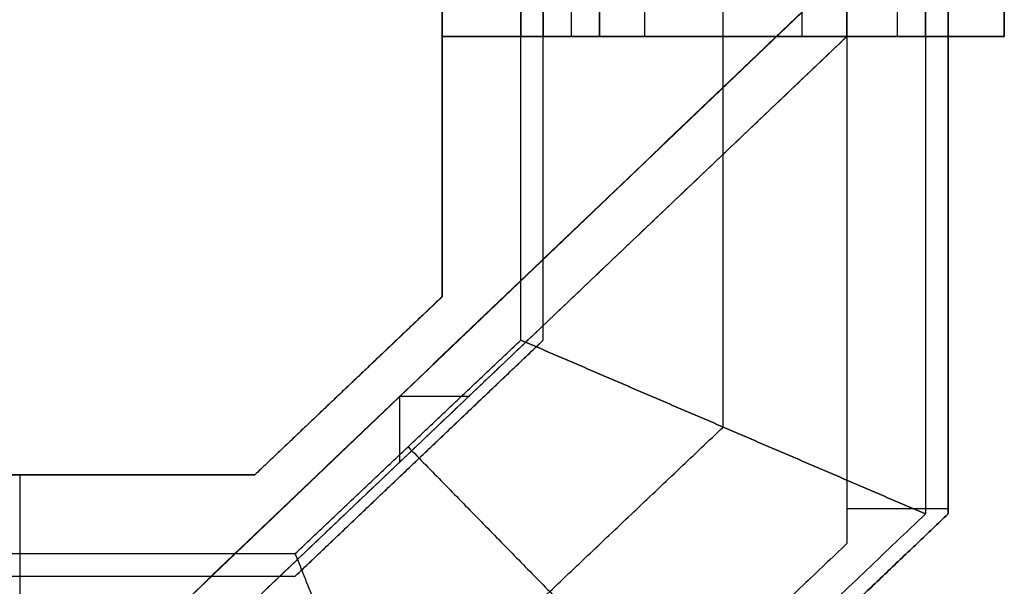
# Model space of a CAD drawing. Units: metres. Extents: x 6.6 to 48.5, y 4.2 to 45.9.
# Drawn here: x 34.2 to 38.5, y 16 to 18.5 of the extents above; entities that cross this region are included whole.
import ezdxf

# ---------------------------------------------------------------- set-up
doc = ezdxf.new("R2010")
doc.units = ezdxf.units.M
for name, color, linetype, true_color in [('3D$PORTANTE', 7, 'Continuous', 0xf8ceb3), ('3D$SOLAI', 252, 'Continuous', 0x696969), ('3D$TETT0', 7, 'Continuous', 0xbf3f3f)]:
    doc.layers.add(name, color=color, linetype=linetype, true_color=true_color)

msp = doc.modelspace()

# ---------------------------------------------------------------- linework, layer by layer
at = {"layer": '3D$PORTANTE'}
for p, q in [((38.064, 18.4325), (38.064, 18.7325)), ((38.064, 18.4325, 3.45), (38.064, 18.7325, 3.45)), ((36.1578, 16.834), (35.85, 16.834)), ((35.85, 16.834), (35.85, 16.5414)), ((36.1578, 16.834, 3), (35.85, 16.834, 3)), ((35.85, 16.834, 3), (35.85, 16.5414, 3)), ((38.289, 16.334, 27.6), (37.839, 16.334, 27.6)), ((38.289, 16.334, 30.6), (37.839, 16.334, 30.6)), ((38.289, 16.334, 24.15), (37.839, 16.334, 24.15)), ((38.289, 16.334, 27.15), (37.839, 16.334, 27.15)), ((38.289, 16.334, 20.7), (37.839, 16.334, 20.7)), ((38.289, 16.334, 23.7), (37.839, 16.334, 23.7)), ((38.289, 16.334, 17.25), (37.839, 16.334, 17.25)), ((38.289, 16.334, 20.25), (37.839, 16.334, 20.25)), ((38.289, 16.334, 13.8), (37.839, 16.334, 13.8)), ((38.289, 16.334, 16.8), (37.839, 16.334, 16.8)), ((38.289, 16.334, 10.35), (37.839, 16.334, 10.35)), ((38.289, 16.334, 13.35), (37.839, 16.334, 13.35)), ((38.289, 16.334, 6.9), (37.839, 16.334, 6.9)), ((38.289, 16.334, 9.9), (37.839, 16.334, 9.9)), ((38.289, 16.334, 3.45), (37.839, 16.334, 3.45)), ((38.289, 16.334, 6.45), (37.839, 16.334, 6.45))]:
    msp.add_line(p, q, dxfattribs=at)
msp.add_lwpolyline([(33.861, 14.9355), (37.839, 18.7325), (37.839, 18.4325), (34.161, 14.9355)], close=True, dxfattribs=at)
for points in [[(37.839, 18.7325), (35.85, 16.834), (33.861, 14.9355)], [(37.839, 18.7325, 3), (35.85, 16.834, 3), (33.861, 14.9355, 3)], [(37.839, 18.7325, 1.5), (35.85, 16.834, 1.5), (33.861, 14.9355, 1.5)], [(37.839, 18.7325), (37.839, 18.5825), (37.839, 18.4325)], [(37.839, 18.7325, 3.45), (37.839, 18.5825, 3.45), (37.839, 18.4325, 3.45)], [(37.839, 18.7325, 1.725), (37.839, 18.5825, 1.725), (37.839, 18.4325, 1.725)], [(37.839, 18.4325), (37.839, 18.5825), (37.839, 18.7325)], [(37.839, 18.4325, 3), (37.839, 18.5825, 3), (37.839, 18.7325, 3)], [(37.839, 18.4325, 1.5), (37.839, 18.5825, 1.5), (37.839, 18.7325, 1.5)], [(38.289, 18.4325), (38.289, 18.5825), (38.289, 18.7325)], [(38.289, 18.4325, 3.45), (38.289, 18.5825, 3.45), (38.289, 18.7325, 3.45)], [(38.289, 18.4325, 1.725), (38.289, 18.5825, 1.725), (38.289, 18.7325, 1.725)], [(34.161, 14.9355), (36, 16.684), (37.839, 18.4325)], [(34.161, 14.9355, 3), (36, 16.684, 3), (37.839, 18.4325, 3)], [(34.161, 14.9355, 1.5), (36, 16.684, 1.5), (37.839, 18.4325, 1.5)], [(37.839, 18.4325, 27.6), (37.839, 17.3063, 27.6), (37.839, 16.1801, 27.6)], [(37.839, 18.4325, 30.6), (37.839, 17.3063, 30.6), (37.839, 16.1801, 30.6)], [(37.839, 18.4325, 27.6), (37.839, 18.4325, 29.1), (37.839, 18.4325, 30.6)], [(38.289, 18.4325, 27.6), (38.064, 18.4325, 27.6), (37.839, 18.4325, 27.6)], [(38.289, 18.4325, 30.6), (38.064, 18.4325, 30.6), (37.839, 18.4325, 30.6)], [(37.839, 18.4325, 29.1), (37.839, 17.3063, 29.1), (37.839, 16.1801, 29.1)], [(38.289, 18.4325, 29.1), (38.064, 18.4325, 29.1), (37.839, 18.4325, 29.1)], [(37.839, 18.4325, 24.15), (37.839, 17.3063, 24.15), (37.839, 16.1801, 24.15)], [(37.839, 18.4325, 27.15), (37.839, 17.3063, 27.15), (37.839, 16.1801, 27.15)], [(37.839, 18.4325, 24.15), (37.839, 18.4325, 25.65), (37.839, 18.4325, 27.15)], [(38.289, 18.4325, 24.15), (38.064, 18.4325, 24.15), (37.839, 18.4325, 24.15)], [(38.289, 18.4325, 27.15), (38.064, 18.4325, 27.15), (37.839, 18.4325, 27.15)], [(37.839, 18.4325, 25.65), (37.839, 17.3063, 25.65), (37.839, 16.1801, 25.65)], [(38.289, 18.4325, 25.65), (38.064, 18.4325, 25.65), (37.839, 18.4325, 25.65)], [(37.839, 18.4325, 20.7), (37.839, 17.3063, 20.7), (37.839, 16.1801, 20.7)], [(37.839, 18.4325, 23.7), (37.839, 17.3063, 23.7), (37.839, 16.1801, 23.7)], [(37.839, 18.4325, 20.7), (37.839, 18.4325, 22.2), (37.839, 18.4325, 23.7)], [(38.289, 18.4325, 20.7), (38.064, 18.4325, 20.7), (37.839, 18.4325, 20.7)], [(38.289, 18.4325, 23.7), (38.064, 18.4325, 23.7), (37.839, 18.4325, 23.7)], [(37.839, 18.4325, 22.2), (37.839, 17.3063, 22.2), (37.839, 16.1801, 22.2)], [(38.289, 18.4325, 22.2), (38.064, 18.4325, 22.2), (37.839, 18.4325, 22.2)], [(37.839, 18.4325, 17.25), (37.839, 17.3063, 17.25), (37.839, 16.1801, 17.25)], [(37.839, 18.4325, 20.25), (37.839, 17.3063, 20.25), (37.839, 16.1801, 20.25)], [(37.839, 18.4325, 17.25), (37.839, 18.4325, 18.75), (37.839, 18.4325, 20.25)], [(38.289, 18.4325, 17.25), (38.064, 18.4325, 17.25), (37.839, 18.4325, 17.25)], [(38.289, 18.4325, 20.25), (38.064, 18.4325, 20.25), (37.839, 18.4325, 20.25)], [(37.839, 18.4325, 18.75), (37.839, 17.3063, 18.75), (37.839, 16.1801, 18.75)], [(38.289, 18.4325, 18.75), (38.064, 18.4325, 18.75), (37.839, 18.4325, 18.75)], [(37.839, 18.4325, 13.8), (37.839, 17.3063, 13.8), (37.839, 16.1801, 13.8)], [(37.839, 18.4325, 16.8), (37.839, 17.3063, 16.8), (37.839, 16.1801, 16.8)], [(37.839, 18.4325, 13.8), (37.839, 18.4325, 15.3), (37.839, 18.4325, 16.8)], [(38.289, 18.4325, 13.8), (38.064, 18.4325, 13.8), (37.839, 18.4325, 13.8)], [(38.289, 18.4325, 16.8), (38.064, 18.4325, 16.8), (37.839, 18.4325, 16.8)], [(37.839, 18.4325, 15.3), (37.839, 17.3063, 15.3), (37.839, 16.1801, 15.3)], [(38.289, 18.4325, 15.3), (38.064, 18.4325, 15.3), (37.839, 18.4325, 15.3)], [(37.839, 18.4325, 10.35), (37.839, 17.3063, 10.35), (37.839, 16.1801, 10.35)], [(37.839, 18.4325, 13.35), (37.839, 17.3063, 13.35), (37.839, 16.1801, 13.35)], [(37.839, 18.4325, 10.35), (37.839, 18.4325, 11.85), (37.839, 18.4325, 13.35)], [(38.289, 18.4325, 10.35), (38.064, 18.4325, 10.35), (37.839, 18.4325, 10.35)], [(38.289, 18.4325, 13.35), (38.064, 18.4325, 13.35), (37.839, 18.4325, 13.35)], [(37.839, 18.4325, 11.85), (37.839, 17.3063, 11.85), (37.839, 16.1801, 11.85)], [(38.289, 18.4325, 11.85), (38.064, 18.4325, 11.85), (37.839, 18.4325, 11.85)], [(37.839, 18.4325), (38.064, 18.4325), (38.289, 18.4325)], [(37.839, 18.4325, 3.45), (38.064, 18.4325, 3.45), (38.289, 18.4325, 3.45)], [(37.839, 18.4325), (37.839, 18.4325, 1.725), (37.839, 18.4325, 3.45)], [(37.839, 18.4325, 1.725), (38.064, 18.4325, 1.725), (38.289, 18.4325, 1.725)], [(37.839, 18.4325, 6.9), (37.839, 17.3063, 6.9), (37.839, 16.1801, 6.9)], [(37.839, 18.4325, 9.9), (37.839, 17.3063, 9.9), (37.839, 16.1801, 9.9)], [(37.839, 18.4325, 6.9), (37.839, 18.4325, 8.4), (37.839, 18.4325, 9.9)], [(38.289, 18.4325, 6.9), (38.064, 18.4325, 6.9), (37.839, 18.4325, 6.9)], [(38.289, 18.4325, 9.9), (38.064, 18.4325, 9.9), (37.839, 18.4325, 9.9)], [(37.839, 18.4325, 8.4), (37.839, 17.3063, 8.4), (37.839, 16.1801, 8.4)], [(38.289, 18.4325, 8.4), (38.064, 18.4325, 8.4), (37.839, 18.4325, 8.4)], [(37.839, 18.4325, 3.45), (37.839, 17.3063, 3.45), (37.839, 16.1801, 3.45)], [(37.839, 18.4325, 6.45), (37.839, 17.3063, 6.45), (37.839, 16.1801, 6.45)], [(37.839, 18.4325, 3.45), (37.839, 18.4325, 4.95), (37.839, 18.4325, 6.45)], [(38.289, 18.4325, 3.45), (38.064, 18.4325, 3.45), (37.839, 18.4325, 3.45)], [(38.289, 18.4325, 6.45), (38.064, 18.4325, 6.45), (37.839, 18.4325, 6.45)], [(37.839, 18.4325, 4.95), (37.839, 17.3063, 4.95), (37.839, 16.1801, 4.95)], [(38.289, 18.4325, 4.95), (38.064, 18.4325, 4.95), (37.839, 18.4325, 4.95)], [(37.839, 18.4325), (37.839, 18.4325, 1.5), (37.839, 18.4325, 3)], [(38.064, 18.4325, 27.6), (38.064, 18.4325, 29.1), (38.064, 18.4325, 30.6)], [(38.064, 18.4325, 24.15), (38.064, 18.4325, 25.65), (38.064, 18.4325, 27.15)], [(38.064, 18.4325, 20.7), (38.064, 18.4325, 22.2), (38.064, 18.4325, 23.7)], [(38.064, 18.4325, 17.25), (38.064, 18.4325, 18.75), (38.064, 18.4325, 20.25)], [(38.064, 18.4325, 13.8), (38.064, 18.4325, 15.3), (38.064, 18.4325, 16.8)], [(38.064, 18.4325, 10.35), (38.064, 18.4325, 11.85), (38.064, 18.4325, 13.35)], [(38.064, 18.4325), (38.064, 18.4325, 1.725), (38.064, 18.4325, 3.45)], [(38.064, 18.4325, 6.9), (38.064, 18.4325, 8.4), (38.064, 18.4325, 9.9)], [(38.064, 18.4325, 3.45), (38.064, 18.4325, 4.95), (38.064, 18.4325, 6.45)], [(38.289, 16.3115, 27.6), (38.289, 17.372, 27.6), (38.289, 18.4325, 27.6)], [(38.289, 18.4325, 27.6), (38.289, 18.4325, 29.1), (38.289, 18.4325, 30.6)], [(38.289, 16.3115, 30.6), (38.289, 17.372, 30.6), (38.289, 18.4325, 30.6)], [(38.289, 16.3115, 29.1), (38.289, 17.372, 29.1), (38.289, 18.4325, 29.1)], [(38.289, 16.3115, 24.15), (38.289, 17.372, 24.15), (38.289, 18.4325, 24.15)], [(38.289, 18.4325, 24.15), (38.289, 18.4325, 25.65), (38.289, 18.4325, 27.15)], [(38.289, 16.3115, 27.15), (38.289, 17.372, 27.15), (38.289, 18.4325, 27.15)], [(38.289, 16.3115, 25.65), (38.289, 17.372, 25.65), (38.289, 18.4325, 25.65)], [(38.289, 16.3115, 20.7), (38.289, 17.372, 20.7), (38.289, 18.4325, 20.7)], [(38.289, 18.4325, 20.7), (38.289, 18.4325, 22.2), (38.289, 18.4325, 23.7)], [(38.289, 16.3115, 23.7), (38.289, 17.372, 23.7), (38.289, 18.4325, 23.7)], [(38.289, 16.3115, 22.2), (38.289, 17.372, 22.2), (38.289, 18.4325, 22.2)], [(38.289, 16.3115, 17.25), (38.289, 17.372, 17.25), (38.289, 18.4325, 17.25)], [(38.289, 18.4325, 17.25), (38.289, 18.4325, 18.75), (38.289, 18.4325, 20.25)], [(38.289, 16.3115, 20.25), (38.289, 17.372, 20.25), (38.289, 18.4325, 20.25)], [(38.289, 16.3115, 18.75), (38.289, 17.372, 18.75), (38.289, 18.4325, 18.75)], [(38.289, 16.3115, 13.8), (38.289, 17.372, 13.8), (38.289, 18.4325, 13.8)], [(38.289, 18.4325, 13.8), (38.289, 18.4325, 15.3), (38.289, 18.4325, 16.8)], [(38.289, 16.3115, 16.8), (38.289, 17.372, 16.8), (38.289, 18.4325, 16.8)], [(38.289, 16.3115, 15.3), (38.289, 17.372, 15.3), (38.289, 18.4325, 15.3)], [(38.289, 16.3115, 10.35), (38.289, 17.372, 10.35), (38.289, 18.4325, 10.35)], [(38.289, 18.4325, 10.35), (38.289, 18.4325, 11.85), (38.289, 18.4325, 13.35)], [(38.289, 16.3115, 13.35), (38.289, 17.372, 13.35), (38.289, 18.4325, 13.35)], [(38.289, 16.3115, 11.85), (38.289, 17.372, 11.85), (38.289, 18.4325, 11.85)], [(38.289, 18.4325), (38.289, 18.4325, 1.725), (38.289, 18.4325, 3.45)], [(38.289, 16.3115, 6.9), (38.289, 17.372, 6.9), (38.289, 18.4325, 6.9)], [(38.289, 18.4325, 6.9), (38.289, 18.4325, 8.4), (38.289, 18.4325, 9.9)], [(38.289, 16.3115, 9.9), (38.289, 17.372, 9.9), (38.289, 18.4325, 9.9)], [(38.289, 16.3115, 8.4), (38.289, 17.372, 8.4), (38.289, 18.4325, 8.4)], [(38.289, 16.3115, 3.45), (38.289, 17.372, 3.45), (38.289, 18.4325, 3.45)], [(38.289, 18.4325, 3.45), (38.289, 18.4325, 4.95), (38.289, 18.4325, 6.45)], [(38.289, 16.3115, 6.45), (38.289, 17.372, 6.45), (38.289, 18.4325, 6.45)], [(38.289, 16.3115, 4.95), (38.289, 17.372, 4.95), (38.289, 18.4325, 4.95)], [(38.289, 17.372, 27.6), (38.289, 17.372, 29.1), (38.289, 17.372, 30.6)], [(38.289, 17.372, 24.15), (38.289, 17.372, 25.65), (38.289, 17.372, 27.15)], [(38.289, 17.372, 20.7), (38.289, 17.372, 22.2), (38.289, 17.372, 23.7)], [(38.289, 17.372, 17.25), (38.289, 17.372, 18.75), (38.289, 17.372, 20.25)], [(38.289, 17.372, 13.8), (38.289, 17.372, 15.3), (38.289, 17.372, 16.8)], [(38.289, 17.372, 10.35), (38.289, 17.372, 11.85), (38.289, 17.372, 13.35)], [(38.289, 17.372, 6.9), (38.289, 17.372, 8.4), (38.289, 17.372, 9.9)], [(38.289, 17.372, 3.45), (38.289, 17.372, 4.95), (38.289, 17.372, 6.45)], [(37.839, 17.3063, 27.6), (37.839, 17.3063, 29.1), (37.839, 17.3063, 30.6)], [(37.839, 17.3063, 24.15), (37.839, 17.3063, 25.65), (37.839, 17.3063, 27.15)], [(37.839, 17.3063, 20.7), (37.839, 17.3063, 22.2), (37.839, 17.3063, 23.7)], [(37.839, 17.3063, 17.25), (37.839, 17.3063, 18.75), (37.839, 17.3063, 20.25)], [(37.839, 17.3063, 13.8), (37.839, 17.3063, 15.3), (37.839, 17.3063, 16.8)], [(37.839, 17.3063, 10.35), (37.839, 17.3063, 11.85), (37.839, 17.3063, 13.35)], [(37.839, 17.3063, 6.9), (37.839, 17.3063, 8.4), (37.839, 17.3063, 9.9)], [(37.839, 17.3063, 3.45), (37.839, 17.3063, 4.95), (37.839, 17.3063, 6.45)], [(35.85, 16.834), (35.85, 16.834, 1.5), (35.85, 16.834, 3)], [(36, 16.684), (36, 16.684, 1.5), (36, 16.684, 3)], [(36.1055, 14.2355, 27.6), (37.1973, 15.2735, 27.6), (38.289, 16.3115, 27.6)], [(36.1055, 14.2355, 30.6), (37.1973, 15.2735, 30.6), (38.289, 16.3115, 30.6)], [(36.1055, 14.2355, 29.1), (37.1973, 15.2735, 29.1), (38.289, 16.3115, 29.1)], [(36.1055, 14.2355, 24.15), (37.1973, 15.2735, 24.15), (38.289, 16.3115, 24.15)], [(36.1055, 14.2355, 27.15), (37.1973, 15.2735, 27.15), (38.289, 16.3115, 27.15)], [(36.1055, 14.2355, 25.65), (37.1973, 15.2735, 25.65), (38.289, 16.3115, 25.65)], [(36.1055, 14.2355, 20.7), (37.1973, 15.2735, 20.7), (38.289, 16.3115, 20.7)], [(36.1055, 14.2355, 23.7), (37.1973, 15.2735, 23.7), (38.289, 16.3115, 23.7)], [(36.1055, 14.2355, 22.2), (37.1973, 15.2735, 22.2), (38.289, 16.3115, 22.2)], [(36.1055, 14.2355, 17.25), (37.1973, 15.2735, 17.25), (38.289, 16.3115, 17.25)], [(36.1055, 14.2355, 20.25), (37.1973, 15.2735, 20.25), (38.289, 16.3115, 20.25)], [(36.1055, 14.2355, 18.75), (37.1973, 15.2735, 18.75), (38.289, 16.3115, 18.75)], [(36.1055, 14.2355, 13.8), (37.1973, 15.2735, 13.8), (38.289, 16.3115, 13.8)], [(36.1055, 14.2355, 16.8), (37.1973, 15.2735, 16.8), (38.289, 16.3115, 16.8)], [(36.1055, 14.2355, 15.3), (37.1973, 15.2735, 15.3), (38.289, 16.3115, 15.3)], [(36.1055, 14.2355, 10.35), (37.1973, 15.2735, 10.35), (38.289, 16.3115, 10.35)], [(36.1055, 14.2355, 13.35), (37.1973, 15.2735, 13.35), (38.289, 16.3115, 13.35)], [(36.1055, 14.2355, 11.85), (37.1973, 15.2735, 11.85), (38.289, 16.3115, 11.85)], [(36.1055, 14.2355, 6.9), (37.1973, 15.2735, 6.9), (38.289, 16.3115, 6.9)], [(36.1055, 14.2355, 9.9), (37.1973, 15.2735, 9.9), (38.289, 16.3115, 9.9)], [(36.1055, 14.2355, 8.4), (37.1973, 15.2735, 8.4), (38.289, 16.3115, 8.4)], [(36.1055, 14.2355, 3.45), (37.1973, 15.2735, 3.45), (38.289, 16.3115, 3.45)], [(36.1055, 14.2355, 6.45), (37.1973, 15.2735, 6.45), (38.289, 16.3115, 6.45)], [(36.1055, 14.2355, 4.95), (37.1973, 15.2735, 4.95), (38.289, 16.3115, 4.95)], [(38.289, 16.3115, 27.6), (38.289, 16.3115, 29.1), (38.289, 16.3115, 30.6)], [(38.289, 16.3115, 24.15), (38.289, 16.3115, 25.65), (38.289, 16.3115, 27.15)], [(38.289, 16.3115, 20.7), (38.289, 16.3115, 22.2), (38.289, 16.3115, 23.7)], [(38.289, 16.3115, 17.25), (38.289, 16.3115, 18.75), (38.289, 16.3115, 20.25)], [(38.289, 16.3115, 13.8), (38.289, 16.3115, 15.3), (38.289, 16.3115, 16.8)], [(38.289, 16.3115, 10.35), (38.289, 16.3115, 11.85), (38.289, 16.3115, 13.35)], [(38.289, 16.3115, 6.9), (38.289, 16.3115, 8.4), (38.289, 16.3115, 9.9)], [(38.289, 16.3115, 3.45), (38.289, 16.3115, 4.95), (38.289, 16.3115, 6.45)], [(37.839, 16.1801, 27.6), (37.0531, 15.4328, 27.6), (36.2671, 14.6855, 27.6)], [(37.839, 16.1801, 30.6), (37.0531, 15.4328, 30.6), (36.2671, 14.6855, 30.6)], [(37.839, 16.1801, 29.1), (37.0531, 15.4328, 29.1), (36.2671, 14.6855, 29.1)], [(37.839, 16.1801, 24.15), (37.0531, 15.4328, 24.15), (36.2671, 14.6855, 24.15)], [(37.839, 16.1801, 27.15), (37.0531, 15.4328, 27.15), (36.2671, 14.6855, 27.15)], [(37.839, 16.1801, 25.65), (37.0531, 15.4328, 25.65), (36.2671, 14.6855, 25.65)], [(37.839, 16.1801, 20.7), (37.0531, 15.4328, 20.7), (36.2671, 14.6855, 20.7)], [(37.839, 16.1801, 23.7), (37.0531, 15.4328, 23.7), (36.2671, 14.6855, 23.7)], [(37.839, 16.1801, 22.2), (37.0531, 15.4328, 22.2), (36.2671, 14.6855, 22.2)], [(37.839, 16.1801, 17.25), (37.0531, 15.4328, 17.25), (36.2671, 14.6855, 17.25)], [(37.839, 16.1801, 20.25), (37.0531, 15.4328, 20.25), (36.2671, 14.6855, 20.25)], [(37.839, 16.1801, 18.75), (37.0531, 15.4328, 18.75), (36.2671, 14.6855, 18.75)], [(37.839, 16.1801, 13.8), (37.0531, 15.4328, 13.8), (36.2671, 14.6855, 13.8)], [(37.839, 16.1801, 16.8), (37.0531, 15.4328, 16.8), (36.2671, 14.6855, 16.8)], [(37.839, 16.1801, 15.3), (37.0531, 15.4328, 15.3), (36.2671, 14.6855, 15.3)], [(37.839, 16.1801, 10.35), (37.0531, 15.4328, 10.35), (36.2671, 14.6855, 10.35)], [(37.839, 16.1801, 13.35), (37.0531, 15.4328, 13.35), (36.2671, 14.6855, 13.35)], [(37.839, 16.1801, 11.85), (37.0531, 15.4328, 11.85), (36.2671, 14.6855, 11.85)], [(37.839, 16.1801, 6.9), (37.0531, 15.4328, 6.9), (36.2671, 14.6855, 6.9)], [(37.839, 16.1801, 9.9), (37.0531, 15.4328, 9.9), (36.2671, 14.6855, 9.9)], [(37.839, 16.1801, 8.4), (37.0531, 15.4328, 8.4), (36.2671, 14.6855, 8.4)], [(37.839, 16.1801, 3.45), (37.0531, 15.4328, 3.45), (36.2671, 14.6855, 3.45)], [(37.839, 16.1801, 6.45), (37.0531, 15.4328, 6.45), (36.2671, 14.6855, 6.45)], [(37.839, 16.1801, 4.95), (37.0531, 15.4328, 4.95), (36.2671, 14.6855, 4.95)], [(37.839, 16.1801, 27.6), (37.839, 16.1801, 29.1), (37.839, 16.1801, 30.6)], [(37.839, 16.1801, 24.15), (37.839, 16.1801, 25.65), (37.839, 16.1801, 27.15)], [(37.839, 16.1801, 20.7), (37.839, 16.1801, 22.2), (37.839, 16.1801, 23.7)], [(37.839, 16.1801, 17.25), (37.839, 16.1801, 18.75), (37.839, 16.1801, 20.25)], [(37.839, 16.1801, 13.8), (37.839, 16.1801, 15.3), (37.839, 16.1801, 16.8)], [(37.839, 16.1801, 10.35), (37.839, 16.1801, 11.85), (37.839, 16.1801, 13.35)], [(37.839, 16.1801, 6.9), (37.839, 16.1801, 8.4), (37.839, 16.1801, 9.9)], [(37.839, 16.1801, 3.45), (37.839, 16.1801, 4.95), (37.839, 16.1801, 6.45)]]:
    msp.add_open_spline(points, degree=2, dxfattribs=at)
at = {"layer": '3D$SOLAI'}
for p, q in [((36.614, 18.4325, 34.05), (36.614, 18.7325, 34.05)), ((36.614, 18.4325, 34.5), (36.614, 18.7325, 34.5)), ((38.189, 18.4325), (38.189, 18.7325)), ((38.189, 18.4325, 31.05), (38.189, 18.7325, 31.05)), ((37.639, 18.4325, 32.55), (36.939, 18.4325, 32.55)), ((37.289, 18.4325, 33.1333), (37.289, 18.4325, 31.9667))]:
    msp.add_line(p, q, dxfattribs=at)
for points in [[(35.3864, 16.0355), (36.489, 17.0838), (36.489, 32.5111), (35.3864, 33.5595), (19.7155, 33.5595), (18.6129, 32.5111), (18.6129, 17.0838), (19.7155, 16.0355)], [(35.2066, 16.4855), (36.039, 17.2769), (36.039, 32.3181), (35.2066, 33.1095), (19.8953, 33.1095), (19.0629, 32.3181), (19.0629, 17.2769), (19.8953, 16.4855)]]:
    msp.add_lwpolyline(points, close=True, dxfattribs=at)
for points in [[(38.289, 16.3115, 30.6), (38.289, 24.7975, 30.6), (38.289, 33.2835, 30.6)], [(38.289, 16.3115, 31.05), (38.289, 24.7975, 31.05), (38.289, 33.2835, 31.05)], [(38.289, 16.3115, 30.825), (38.289, 24.7975, 30.825), (38.289, 33.2835, 30.825)], [(38.289, 16.3115, 27.15), (38.289, 24.7975, 27.15), (38.289, 33.2835, 27.15)], [(38.289, 16.3115, 27.6), (38.289, 24.7975, 27.6), (38.289, 33.2835, 27.6)], [(38.289, 16.3115, 27.375), (38.289, 24.7975, 27.375), (38.289, 33.2835, 27.375)], [(38.289, 16.3115, 23.7), (38.289, 24.7975, 23.7), (38.289, 33.2835, 23.7)], [(38.289, 16.3115, 24.15), (38.289, 24.7975, 24.15), (38.289, 33.2835, 24.15)], [(38.289, 16.3115, 23.925), (38.289, 24.7975, 23.925), (38.289, 33.2835, 23.925)], [(38.289, 16.3115, 20.25), (38.289, 24.7975, 20.25), (38.289, 33.2835, 20.25)], [(38.289, 16.3115, 20.7), (38.289, 24.7975, 20.7), (38.289, 33.2835, 20.7)], [(38.289, 16.3115, 20.475), (38.289, 24.7975, 20.475), (38.289, 33.2835, 20.475)], [(38.289, 16.3115, 16.8), (38.289, 24.7975, 16.8), (38.289, 33.2835, 16.8)], [(38.289, 16.3115, 17.25), (38.289, 24.7975, 17.25), (38.289, 33.2835, 17.25)], [(38.289, 16.3115, 17.025), (38.289, 24.7975, 17.025), (38.289, 33.2835, 17.025)], [(38.289, 16.3115, 13.35), (38.289, 24.7975, 13.35), (38.289, 33.2835, 13.35)], [(38.289, 16.3115, 13.8), (38.289, 24.7975, 13.8), (38.289, 33.2835, 13.8)], [(38.289, 16.3115, 13.575), (38.289, 24.7975, 13.575), (38.289, 33.2835, 13.575)], [(38.289, 16.3115, 9.9), (38.289, 24.7975, 9.9), (38.289, 33.2835, 9.9)], [(38.289, 16.3115, 10.35), (38.289, 24.7975, 10.35), (38.289, 33.2835, 10.35)], [(38.289, 16.3115, 10.125), (38.289, 24.7975, 10.125), (38.289, 33.2835, 10.125)], [(38.289, 16.3115, 3), (38.289, 24.7975, 3), (38.289, 33.2835, 3)], [(38.289, 16.3115, 3.45), (38.289, 24.7975, 3.45), (38.289, 33.2835, 3.45)], [(38.289, 16.3115, 3.225), (38.289, 24.7975, 3.225), (38.289, 33.2835, 3.225)], [(38.289, 16.3115, 6.45), (38.289, 24.7975, 6.45), (38.289, 33.2835, 6.45)], [(38.289, 16.3115, 6.9), (38.289, 24.7975, 6.9), (38.289, 33.2835, 6.9)], [(38.289, 16.3115, 6.675), (38.289, 24.7975, 6.675), (38.289, 33.2835, 6.675)], [(38.289, 33.2835, 31.05), (38.289, 24.7975, 31.05), (38.289, 16.3115, 31.05)], [(36.489, 17.0838, 34.05), (36.489, 24.7975, 34.05), (36.489, 32.5111, 34.05)], [(36.489, 17.0838, 34.5), (36.489, 24.7975, 34.5), (36.489, 32.5111, 34.5)], [(36.489, 17.0838, 34.275), (36.489, 24.7975, 34.275), (36.489, 32.5111, 34.275)], [(36.039, 32.3181, 34.05), (36.039, 24.7975, 34.05), (36.039, 17.2769, 34.05)], [(36.039, 32.3181, 34.5), (36.039, 24.7975, 34.5), (36.039, 17.2769, 34.5)], [(36.039, 32.3181, 34.275), (36.039, 24.7975, 34.275), (36.039, 17.2769, 34.275)], [(36.039, 18.7325, 34.05), (36.039, 18.5825, 34.05), (36.039, 18.4325, 34.05)], [(36.389, 18.7325, 34.05), (36.389, 18.5825, 34.05), (36.389, 18.4325, 34.05)], [(36.489, 18.7325, 34.05), (36.489, 18.5825, 34.05), (36.489, 18.4325, 34.05)], [(36.489, 18.7325, 34.5), (36.489, 18.5825, 34.5), (36.489, 18.4325, 34.5)], [(36.489, 18.7325, 34.275), (36.489, 18.5825, 34.275), (36.489, 18.4325, 34.275)], [(36.739, 18.7325, 34.05), (36.739, 18.5825, 34.05), (36.739, 18.4325, 34.05)], [(36.739, 18.4325, 34.05), (36.739, 18.5825, 34.05), (36.739, 18.7325, 34.05)], [(36.739, 18.4325, 34.5), (36.739, 18.5825, 34.5), (36.739, 18.7325, 34.5)], [(36.739, 18.4325, 34.275), (36.739, 18.5825, 34.275), (36.739, 18.7325, 34.275)], [(36.939, 18.7325, 32.55), (36.939, 18.5825, 32.55), (36.939, 18.4325, 32.55)], [(37.639, 18.7325, 32.55), (37.639, 18.5825, 32.55), (37.639, 18.4325, 32.55)], [(37.839, 18.7325), (37.839, 18.5825), (37.839, 18.4325)], [(37.839, 18.7325, 31.05), (37.839, 18.5825, 31.05), (37.839, 18.4325, 31.05)], [(37.839, 18.7325, 15.525), (37.839, 18.5825, 15.525), (37.839, 18.4325, 15.525)], [(37.839, 18.7325, 31.05), (37.839, 18.5825, 31.05), (37.839, 18.4325, 31.05)], [(38.189, 18.7325, 31.05), (38.189, 18.5825, 31.05), (38.189, 18.4325, 31.05)], [(38.539, 18.4325), (38.539, 18.5825), (38.539, 18.7325)], [(38.539, 18.4325, 31.05), (38.539, 18.5825, 31.05), (38.539, 18.7325, 31.05)], [(38.539, 18.4325, 15.525), (38.539, 18.5825, 15.525), (38.539, 18.7325, 15.525)], [(38.539, 18.7325, 31.05), (38.539, 18.5825, 31.05), (38.539, 18.4325, 31.05)], [(36.739, 18.4325, 34.05), (36.389, 18.4325, 34.05), (36.039, 18.4325, 34.05)], [(36.039, 18.4325, 34.05), (36.939, 18.4325, 32.55), (37.839, 18.4325, 31.05)], [(36.489, 18.4325, 34.05), (36.614, 18.4325, 34.05), (36.739, 18.4325, 34.05)], [(36.489, 18.4325, 34.5), (36.614, 18.4325, 34.5), (36.739, 18.4325, 34.5)], [(36.489, 18.4325, 34.05), (36.489, 18.4325, 34.275), (36.489, 18.4325, 34.5)], [(36.489, 18.4325, 34.275), (36.614, 18.4325, 34.275), (36.739, 18.4325, 34.275)], [(36.614, 18.4325, 34.05), (36.614, 18.4325, 34.275), (36.614, 18.4325, 34.5)], [(38.539, 18.4325, 31.05), (37.639, 18.4325, 32.55), (36.739, 18.4325, 34.05)], [(36.739, 18.4325, 34.05), (36.739, 18.4325, 34.275), (36.739, 18.4325, 34.5)], [(37.839, 18.4325), (37.839, 18.4325, 15.525), (37.839, 18.4325, 31.05)], [(37.839, 18.4325), (38.189, 18.4325), (38.539, 18.4325)], [(37.839, 18.4325, 31.05), (38.189, 18.4325, 31.05), (38.539, 18.4325, 31.05)], [(37.839, 18.4325, 15.525), (38.189, 18.4325, 15.525), (38.539, 18.4325, 15.525)], [(37.839, 18.4325, 31.05), (38.189, 18.4325, 31.05), (38.539, 18.4325, 31.05)], [(38.189, 18.4325), (38.189, 18.4325, 15.525), (38.189, 18.4325, 31.05)], [(38.539, 18.4325), (38.539, 18.4325, 15.525), (38.539, 18.4325, 31.05)], [(36.039, 17.2769, 34.05), (35.6228, 16.8812, 34.05), (35.2066, 16.4855, 34.05)], [(36.039, 17.2769, 34.5), (35.6228, 16.8812, 34.5), (35.2066, 16.4855, 34.5)], [(36.039, 17.2769, 34.275), (35.6228, 16.8812, 34.275), (35.2066, 16.4855, 34.275)], [(36.039, 17.2769, 34.05), (36.039, 17.2769, 34.275), (36.039, 17.2769, 34.5)], [(35.3864, 16.0355, 34.05), (35.9377, 16.5597, 34.05), (36.489, 17.0838, 34.05)], [(35.3864, 16.0355, 34.5), (35.9377, 16.5597, 34.5), (36.489, 17.0838, 34.5)], [(35.3864, 16.0355, 34.275), (35.9377, 16.5597, 34.275), (36.489, 17.0838, 34.275)], [(36.489, 17.0838, 34.05), (36.489, 17.0838, 34.275), (36.489, 17.0838, 34.5)], [(35.6228, 16.8812, 34.05), (35.6228, 16.8812, 34.275), (35.6228, 16.8812, 34.5)], [(35.9377, 16.5597, 34.05), (35.9377, 16.5597, 34.275), (35.9377, 16.5597, 34.5)], [(35.2066, 16.4855, 34.05), (27.551, 16.4855, 34.05), (19.8953, 16.4855, 34.05)], [(35.2066, 16.4855, 34.5), (27.551, 16.4855, 34.5), (19.8953, 16.4855, 34.5)], [(35.2066, 16.4855, 34.275), (27.551, 16.4855, 34.275), (19.8953, 16.4855, 34.275)], [(34.161, 16.4855, 34.05), (34.161, 15.5855, 32.55), (34.161, 14.6855, 31.05)], [(35.2066, 16.4855, 34.05), (35.2066, 16.4855, 34.275), (35.2066, 16.4855, 34.5)], [(36.1055, 14.2355, 30.6), (37.1973, 15.2735, 30.6), (38.289, 16.3115, 30.6)], [(36.1055, 14.2355, 31.05), (37.1973, 15.2735, 31.05), (38.289, 16.3115, 31.05)], [(36.1055, 14.2355, 30.825), (37.1973, 15.2735, 30.825), (38.289, 16.3115, 30.825)], [(36.1055, 14.2355, 27.15), (37.1973, 15.2735, 27.15), (38.289, 16.3115, 27.15)], [(36.1055, 14.2355, 27.6), (37.1973, 15.2735, 27.6), (38.289, 16.3115, 27.6)], [(36.1055, 14.2355, 27.375), (37.1973, 15.2735, 27.375), (38.289, 16.3115, 27.375)], [(36.1055, 14.2355, 23.7), (37.1973, 15.2735, 23.7), (38.289, 16.3115, 23.7)], [(36.1055, 14.2355, 24.15), (37.1973, 15.2735, 24.15), (38.289, 16.3115, 24.15)], [(36.1055, 14.2355, 23.925), (37.1973, 15.2735, 23.925), (38.289, 16.3115, 23.925)], [(36.1055, 14.2355, 20.25), (37.1973, 15.2735, 20.25), (38.289, 16.3115, 20.25)], [(36.1055, 14.2355, 20.7), (37.1973, 15.2735, 20.7), (38.289, 16.3115, 20.7)], [(36.1055, 14.2355, 20.475), (37.1973, 15.2735, 20.475), (38.289, 16.3115, 20.475)], [(36.1055, 14.2355, 16.8), (37.1973, 15.2735, 16.8), (38.289, 16.3115, 16.8)], [(36.1055, 14.2355, 17.25), (37.1973, 15.2735, 17.25), (38.289, 16.3115, 17.25)], [(36.1055, 14.2355, 17.025), (37.1973, 15.2735, 17.025), (38.289, 16.3115, 17.025)], [(36.1055, 14.2355, 13.35), (37.1973, 15.2735, 13.35), (38.289, 16.3115, 13.35)], [(36.1055, 14.2355, 13.8), (37.1973, 15.2735, 13.8), (38.289, 16.3115, 13.8)], [(36.1055, 14.2355, 13.575), (37.1973, 15.2735, 13.575), (38.289, 16.3115, 13.575)], [(36.1055, 14.2355, 9.9), (37.1973, 15.2735, 9.9), (38.289, 16.3115, 9.9)], [(36.1055, 14.2355, 10.35), (37.1973, 15.2735, 10.35), (38.289, 16.3115, 10.35)], [(36.1055, 14.2355, 10.125), (37.1973, 15.2735, 10.125), (38.289, 16.3115, 10.125)], [(36.1055, 14.2355, 3), (37.1973, 15.2735, 3), (38.289, 16.3115, 3)], [(36.1055, 14.2355, 3.45), (37.1973, 15.2735, 3.45), (38.289, 16.3115, 3.45)], [(36.1055, 14.2355, 3.225), (37.1973, 15.2735, 3.225), (38.289, 16.3115, 3.225)], [(36.1055, 14.2355, 6.45), (37.1973, 15.2735, 6.45), (38.289, 16.3115, 6.45)], [(36.1055, 14.2355, 6.9), (37.1973, 15.2735, 6.9), (38.289, 16.3115, 6.9)], [(36.1055, 14.2355, 6.675), (37.1973, 15.2735, 6.675), (38.289, 16.3115, 6.675)], [(38.289, 16.3115, 31.05), (37.1973, 15.2735, 31.05), (36.1055, 14.2355, 31.05)], [(38.289, 16.3115, 30.6), (38.289, 16.3115, 30.825), (38.289, 16.3115, 31.05)], [(38.289, 16.3115, 27.15), (38.289, 16.3115, 27.375), (38.289, 16.3115, 27.6)], [(38.289, 16.3115, 23.7), (38.289, 16.3115, 23.925), (38.289, 16.3115, 24.15)], [(38.289, 16.3115, 20.25), (38.289, 16.3115, 20.475), (38.289, 16.3115, 20.7)], [(38.289, 16.3115, 16.8), (38.289, 16.3115, 17.025), (38.289, 16.3115, 17.25)], [(38.289, 16.3115, 13.35), (38.289, 16.3115, 13.575), (38.289, 16.3115, 13.8)], [(38.289, 16.3115, 9.9), (38.289, 16.3115, 10.125), (38.289, 16.3115, 10.35)], [(38.289, 16.3115, 3), (38.289, 16.3115, 3.225), (38.289, 16.3115, 3.45)], [(38.289, 16.3115, 6.45), (38.289, 16.3115, 6.675), (38.289, 16.3115, 6.9)], [(19.7155, 16.0355, 34.05), (27.551, 16.0355, 34.05), (35.3864, 16.0355, 34.05)], [(19.7155, 16.0355, 34.5), (27.551, 16.0355, 34.5), (35.3864, 16.0355, 34.5)], [(19.7155, 16.0355, 34.275), (27.551, 16.0355, 34.275), (35.3864, 16.0355, 34.275)], [(35.3864, 16.0355, 34.05), (35.3864, 16.0355, 34.275), (35.3864, 16.0355, 34.5)]]:
    msp.add_open_spline(points, degree=2, dxfattribs=at)
at = {"layer": '3D$TETT0'}
for points in [[(38.189, 33.2835, 31.05), (38.189, 24.7975, 31.05), (38.189, 16.3115, 31.05)], [(37.289, 16.6977, 32.55), (37.289, 24.7975, 32.55), (37.289, 32.8973, 32.55)], [(36.389, 17.0838, 34.05), (36.389, 24.7975, 34.05), (36.389, 32.5111, 34.05)], [(35.3864, 16.1355, 34.05), (35.8877, 16.6097, 34.05), (36.389, 17.0838, 34.05)], [(38.189, 16.3115, 31.05), (37.289, 16.6977, 32.55), (36.389, 17.0838, 34.05)], [(36.389, 17.0838, 34.05), (37.289, 16.6977, 32.55), (38.189, 16.3115, 31.05)], [(35.746, 15.2355, 32.55), (36.5175, 15.9666, 32.55), (37.289, 16.6977, 32.55)], [(35.8877, 16.6097, 34.05), (36.5175, 15.9666, 32.55), (37.1473, 15.3235, 31.05)], [(38.189, 16.3115, 31.05), (37.1473, 15.3235, 31.05), (36.1055, 14.3355, 31.05)], [(19.7155, 16.1355, 34.05), (27.551, 16.1355, 34.05), (35.3864, 16.1355, 34.05)], [(36.1055, 14.3355, 31.05), (35.746, 15.2355, 32.55), (35.3864, 16.1355, 34.05)], [(36.1055, 14.3355, 31.05), (35.746, 15.2355, 32.55), (35.3864, 16.1355, 34.05)]]:
    msp.add_open_spline(points, degree=2, dxfattribs=at)

doc.saveas('drawing.dxf')
